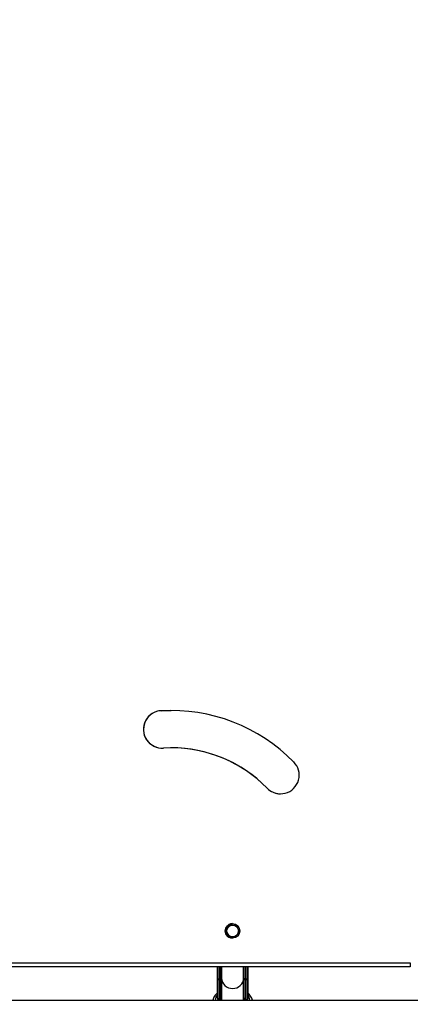
# Model space of a CAD drawing. Units: inches. Extents: x 3149 to 7061, y -368 to 1126.
# Drawn here: x 5455 to 5483, y -118 to -47 of the extents above; entities that cross this region are included whole.
import ezdxf

# ---------------------------------------------------------------- set-up
doc = ezdxf.new("R2010")
doc.units = ezdxf.units.IN
doc.header["$MEASUREMENT"] = 0
doc.layers.add('VP-DIM', color=7, linetype='Continuous')
doc.layers.add('VP-EQ', color=7, linetype='Continuous', true_color=0x8a3492)
doc.styles.get("Standard").update_dxf_attribs({"font": 'arial.ttf'})
doc.dimstyles.get("Standard").update_dxf_attribs({"dimtxt": 14, "dimasz": 20, "dimexe": 20, "dimexo": 50, "dimgap": 20, "dimtad": 0, "dimdec": 0, "dimzin": 0, "dimdsep": 46, "dimtxsty": 'Standard', "dimcen": -0.09, "dimadec": 0, "dimazin": 0, "dimtfac": 1, "dimtdec": 4, "dimtofl": 0, "dimtmove": 0, "dimatfit": 3, "dimfxl": 70, "dimfxlon": 1, "dimtolj": 1, "dimtzin": 0, "dimarcsym": 0})

# ---------------------------------------------------------------- blocks, each defined once
blk = doc.blocks.new('0301 2')
at = {"color": 7, "linetype": 'Continuous', "lineweight": 25}
for p, q in [((-64.3104, 10.9486), (-64.3104, 9.2737)), ((-64.2623, 9.6208), (-64.2623, 10.7106)), ((-64.2563, 10.7106), (-64.2563, 9.6208)), ((-63.8924, 9.9798), (-63.8924, 9.9798)), ((-63.946, 9.9658), (-63.946, 9.9658)), ((-64.3095, 9.8976), (-64.3095, 9.8959)), ((-64.2809, 9.8969), (-64.3094, 9.8969)), ((-64.3094, 9.8969), (-64.3094, 9.8959)), ((-64.3094, 9.8959), (-64.2809, 9.8959)), ((-64.3077, 9.8989), (-64.279, 9.8989)), ((-64.2809, 9.8959), (-64.2809, 9.8969)), ((-64.307, 9.8931), (-64.3104, 9.8931)), ((-64.279, 9.8939), (-64.3075, 9.8939)), ((-64.3075, 9.8939), (-64.307, 9.8939)), ((-64.307, 9.8939), (-64.2785, 9.8939)), ((-64.2785, 9.8931), (-64.307, 9.8931)), ((-64.2623, 9.8939), (-64.279, 9.8939)), ((-64.2785, 9.8939), (-64.279, 9.8939)), ((-64.2785, 9.8939), (-64.2623, 9.8939)), ((-64.3104, 9.8611), (-64.307, 9.8611)), ((-64.3095, 9.8583), (-64.3095, 9.8566)), ((-64.2809, 9.8583), (-64.3094, 9.8583)), ((-64.3094, 9.8583), (-64.3094, 9.8573)), ((-64.3094, 9.8573), (-64.2809, 9.8573)), ((-64.279, 9.8553), (-64.3077, 9.8553)), ((-64.3075, 9.8603), (-64.279, 9.8603)), ((-64.307, 9.8611), (-64.2785, 9.8611)), ((-64.3067, 9.8553), (-64.2781, 9.8553)), ((-64.2809, 9.8573), (-64.2809, 9.8583)), ((-64.279, 9.8603), (-64.2623, 9.8603)), ((-64.2623, 9.8553), (-64.279, 9.8553)), ((-64.2781, 9.8553), (-64.279, 9.8553)), ((-64.2781, 9.8553), (-64.2623, 9.8553)), ((-64.2623, 9.8553), (-64.2779, 9.8553)), ((-64.2779, 9.8553), (-64.2623, 9.8553)), ((-64.2563, 9.6208), (-64.2623, 9.6208))]:
    blk.add_line(p, q, dxfattribs=at)
at = {"color": 8, "linetype": 'Continuous', "lineweight": 25}
for p, q in [((-64.3095, 9.8959), (-64.3094, 9.8959)), ((-64.2623, 9.8969), (-64.2809, 9.8969)), ((-64.2809, 9.8959), (-64.2623, 9.8959)), ((-64.3104, 9.8924), (-64.307, 9.8931)), ((-64.2762, 9.8933), (-64.2785, 9.8939)), ((-64.3094, 9.8583), (-64.3095, 9.8583)), ((-64.2809, 9.8573), (-64.2623, 9.8573)), ((-64.2785, 9.8603), (-64.2763, 9.8608))]:
    blk.add_line(p, q, dxfattribs=at)
at = {"color": 7, "linetype": 'Continuous', "lineweight": 25, "flags": 128}
for points in [[(-63.8924, 9.9798), (-63.892, 9.9666), (-63.892, 9.9658)], [(-64.279, 9.8989), (-64.2764, 9.8989), (-64.2732, 9.8989), (-64.2694, 9.8989), (-64.265, 9.8989), (-64.2623, 9.8989)]]:
    blk.add_lwpolyline(points, dxfattribs=at)
at = {"color": 8, "linetype": 'Continuous', "lineweight": 25, "flags": 128}
for points in [[(-64.307, 9.8611), (-64.307, 9.8611), (-64.3104, 9.8618)], [(-64.2623, 9.8583), (-64.2669, 9.8583), (-64.2712, 9.8583), (-64.2751, 9.8583), (-64.2783, 9.8583), (-64.2809, 9.8583)]]:
    blk.add_lwpolyline(points, dxfattribs=at)
at = {"color": 7, "linetype": 'Continuous', "lineweight": 25}
for radius in [0.0105, 0.01, 0.0085]:
    blk.add_circle((-64.2104, 9.8771), radius, dxfattribs=at)
for centre, radius, start, end in [((-63.9194, 9.9787), 0.027, 2.4015, 183.9519), ((-63.9194, 9.9787), 0.027, 2.4015, 180.0004), ((-64.1398, 9.9658), 0.1938, 314.4348, 3.2648), ((-64.1398, 9.9658), 0.2477, 314.4615, 3.2529), ((-64.1398, 9.9658), 0.1938, 314.4348, 0.0004), ((-64.3075, 9.8959), 0.002, 180, 269.9993), ((-64.3074, 9.8958), 0.00194, 178.0976, 268.0615), ((-64.279, 9.8969), 0.00194, 91.9385, 181.9024), ((-64.279, 9.8958), 0.00194, 178.0998, 268.0048), ((-64.2104, 9.8771), 0.0105, 0, 180.0004), ((-64.2104, 9.8771), 0.01, 90, 180.0004), ((-64.2104, 9.8771), 0.0085, 0.0004, 142.0927), ((-64.2104, 9.8771), 0.01, 0.0004, 90), ((-64.3075, 9.8583), 0.002, 90.002, 180), ((-64.3074, 9.8583), 0.00194, 91.9385, 181.9024), ((-64.279, 9.8583), 0.00194, 91.9952, 181.9002), ((-64.279, 9.8572), 0.00194, 178.0976, 268.0615), ((-63.9854, 9.808), 0.027, 134.0546, 315.115), ((-63.9854, 9.808), 0.027, 134.0546, 180.0004)]:
    blk.add_arc(centre, radius, start, end, dxfattribs=at)
at = {"color": 8, "linetype": 'Continuous', "lineweight": 25}
for centre, radius, start, end in [((-64.3119, 9.8871), 0.015, 51.6833, 84.3034), ((-64.278, 9.8776), 0.0155, 91.7778, 182.068), ((-64.278, 9.8765), 0.0155, 177.9324, 268.2072), ((-64.3119, 9.867), 0.015, 275.7044, 308.3233)]:
    blk.add_arc(centre, radius, start, end, dxfattribs=at)
at = {"color": 7, "linetype": 'Continuous', "lineweight": 25}
for centre, major_axis, ratio, start_param, end_param in [((-64.3075, 9.8969), (0.00165, -0.00165), 0.689764, 3.464426, 4.108544), ((-64.3091, 9.8771), (0, 0.017), 0.772881, 5.93835, 6.130884), ((-64.3075, 9.8573), (0.00165, 0.00165), 0.689771, 2.174603, 2.818722), ((-64.3091, 9.8771), (0, 0.017), 0.772881, 3.293842, 3.486288)]:
    blk.add_ellipse(centre, major_axis=major_axis, ratio=ratio, start_param=start_param, end_param=end_param, dxfattribs=at)
for points, knots in [([(-64.2996, 9.8989), (-64.3002, 9.8996), (-64.3017, 9.9012), (-64.3044, 9.9032), (-64.3074, 9.9048), (-64.3095, 9.9054), (-64.3104, 9.9056)], [0, 0, 0, 0, 0.209484, 0.490782, 0.768907, 1, 1, 1, 1]), ([(-64.3077, 9.8989), (-64.3077, 9.8989), (-64.3078, 9.8989), (-64.3081, 9.8989), (-64.3086, 9.8987), (-64.3091, 9.8985), (-64.3093, 9.8982), (-64.3094, 9.8981)], [0, 0, 0, 0, 0.006579, 0.13441, 0.392134, 0.789818, 1, 1, 1, 1]), ([(-64.2623, 9.8931), (-64.2629, 9.8931), (-64.265, 9.8931), (-64.2682, 9.8931), (-64.2719, 9.8931), (-64.2751, 9.8931), (-64.2772, 9.8931), (-64.2782, 9.8931), (-64.2785, 9.8931)], [0, 0, 0, 0, 0.0796898, 0.2890823, 0.4985158, 0.7078962, 0.9173229, 1, 1, 1, 1]), ([(-64.3104, 9.8485), (-64.3094, 9.8488), (-64.3074, 9.8494), (-64.3044, 9.8509), (-64.3017, 9.8529), (-64.3003, 9.8545), (-64.2996, 9.8553)], [0, 0, 0, 0, 0.241669, 0.509056, 0.779285, 1, 1, 1, 1]), ([(-64.3077, 9.8553), (-64.3077, 9.8553), (-64.3078, 9.8553), (-64.3081, 9.8553), (-64.3086, 9.8554), (-64.3091, 9.8557), (-64.3093, 9.856), (-64.3094, 9.8561)], [0, 0, 0, 0, 0.025224, 0.174742, 0.409693, 0.762131, 1, 1, 1, 1]), ([(-64.3077, 9.8553), (-64.3077, 9.8553), (-64.3076, 9.8553), (-64.3074, 9.8553), (-64.3071, 9.8553), (-64.3069, 9.8553), (-64.3068, 9.8553), (-64.3067, 9.8553), (-64.3067, 9.8553), (-64.3067, 9.8553)], [0, 0, 0, 0, 0.023487, 0.403057, 0.617627, 0.750143, 0.842633, 0.919525, 1, 1, 1, 1]), ([(-64.2785, 9.8611), (-64.2781, 9.8611), (-64.277, 9.8611), (-64.2747, 9.8611), (-64.2715, 9.8611), (-64.2677, 9.8611), (-64.2646, 9.8611), (-64.2627, 9.8611), (-64.2623, 9.8611)], [0, 0, 0, 0, 0.109956, 0.31918, 0.528487, 0.737794, 0.947086, 1, 1, 1, 1]), ([(-64.2779, 9.8553), (-64.278, 9.8553), (-64.278, 9.8553), (-64.2781, 9.8553), (-64.2781, 9.8553), (-64.2781, 9.8553), (-64.278, 9.8553), (-64.2779, 9.8553), (-64.2779, 9.8553)], [0, 0, 0, 0, 0.085875, 0.17267, 0.275523, 0.454983, 0.976436, 1, 1, 1, 1])]:
    blk.add_open_spline(points, degree=3, knots=knots, dxfattribs=at)
blk = doc.blocks.new('0301 3')
at = {"xscale": 50, "yscale": 50, "zscale": 50, "rotation": 90}
blk.add_blockref('0301 2', (2257.182, 3632.529), dxfattribs=at)
blk = doc.blocks.new('0301 2d')
at = {"layer": 'VP-EQ', "color": 0}
blk.add_blockref('0301 3', (3707.219, -535.095), dxfattribs=at)
blk = doc.blocks.new('*D32')
at = {"layer": 'Defpoints', "color": 0}
for p in [(5303.264, 872.528), (5456.237, -367.625), (6256.002, -367.625)]:
    blk.add_point(p, dxfattribs=at)
at = {"layer": 'VP-DIM', "color": 0, "lineweight": -2}
for p, q in [((6186.002, 872.528), (6276.002, 872.528)), ((6256.002, 852.528), (6256.002, 292.647)), ((6256.002, -347.625), (6256.002, 212.257)), ((6186.002, -367.625), (6276.002, -367.625))]:
    blk.add_line(p, q, dxfattribs=at)
at = {"layer": 'VP-DIM', "color": 0}
for points in [[(6259.336, 852.528), (6252.669, 852.528), (6256.002, 872.528)], [(6252.669, -347.625), (6259.336, -347.625), (6256.002, -367.625)]]:
    blk.add_solid(points, dxfattribs=at)
at = {"layer": 'VP-DIM', "color": 0, "insert": (6256.002, 252.452), "char_height": 14, "attachment_point": 5, "rotation": 90}
blk.add_mtext('\\A1;1240', dxfattribs=at)
blk = doc.blocks.new('*D33')
at = {"layer": 'Defpoints', "color": 0}
for p in [(5320.95, 722.513), (5499.855, -217.625), (6114.652, -217.625)]:
    blk.add_point(p, dxfattribs=at)
at = {"layer": 'VP-DIM', "color": 0, "lineweight": -2}
for p, q in [((6044.652, 722.513), (6134.652, 722.513)), ((6114.652, 702.513), (6114.652, 287.865)), ((6114.652, -197.625), (6114.652, 217.023)), ((6044.652, -217.625), (6134.652, -217.625))]:
    blk.add_line(p, q, dxfattribs=at)
at = {"layer": 'VP-DIM', "color": 0}
for points in [[(6117.985, 702.513), (6111.318, 702.513), (6114.652, 722.513)], [(6111.318, -197.625), (6117.985, -197.625), (6114.652, -217.625)]]:
    blk.add_solid(points, dxfattribs=at)
at = {"layer": 'VP-DIM', "color": 0, "insert": (6114.652, 252.444), "char_height": 14, "attachment_point": 5, "rotation": 90}
blk.add_mtext('\\A1;940', dxfattribs=at)

msp = doc.modelspace()

# ---------------------------------------------------------------- block references
at = {"layer": 'VP-EQ', "color": 0}
msp.add_blockref('0301 2d', (0, 0), dxfattribs=at)

# ---------------------------------------------------------------- dimensions: what is measured, and where the dimension line sits
at = {"layer": 'VP-DIM', "color": 0}
for base, p1, p2, picture, middle in [((6256.002, -367.625), (5303.264, 872.528), (5456.237, -367.625), '*D32', (6256.002, 252.452)), ((6114.652, -217.625), (5320.95, 722.513), (5499.855, -217.625, 0), '*D33', (6114.652, 252.444))]:
    dim = msp.add_linear_dim(base=base, p1=p1, p2=p2, angle=90, dimstyle='Standard', dxfattribs=at)
    dim.commit()
    dim.dimension.update_dxf_attribs({"geometry": picture, "text_midpoint": middle})

doc.saveas('drawing.dxf')
